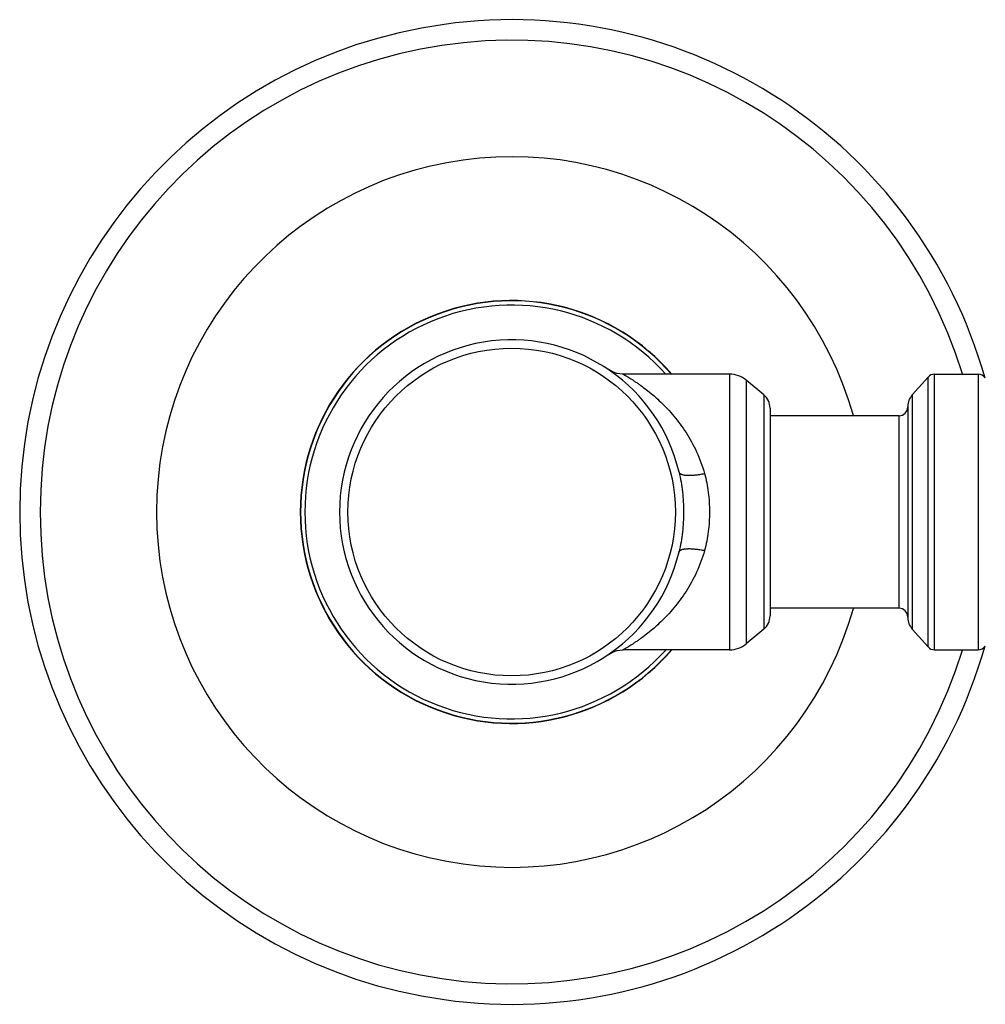
# Model space of a CAD drawing. Units: inches. Extents: x 0 to 22.1, y 2.5 to 12.5.
# Drawn here: x 9.9 to 12.1, y 10.2 to 12.5 of the extents above; entities that cross this region are included whole.
import ezdxf

# ---------------------------------------------------------------- set-up
doc = ezdxf.new("R2010")
doc.units = ezdxf.units.IN
doc.header["$LTSCALE"] = 1.21
doc.header["$MEASUREMENT"] = 0
doc.layers.get('0').update_dxf_attribs({"linetype": 'CONTINUOUS'})

msp = doc.modelspace()

# ---------------------------------------------------------------- linework, layer by layer
at = {"color": 7, "linetype": 'Continuous'}
for p, q in [((11.4986, 11.6448), (11.2553, 11.6448)), ((11.9525, 11.6381), (11.9165, 11.5977)), ((11.9674, 11.6448), (12.067, 11.6448)), ((11.5769, 11.5978), (11.537, 11.631)), ((11.5913, 11.5671), (11.5913, 11.0926)), ((11.9063, 11.5711), (11.9063, 11.0886)), ((11.8863, 11.5498), (11.5913, 11.5498)), ((11.8863, 11.1098), (11.5913, 11.1098)), ((11.5769, 11.0618), (11.537, 11.0287)), ((11.9525, 11.0215), (11.9165, 11.062)), ((11.4986, 11.0148), (11.2553, 11.0148)), ((11.9674, 11.0148), (12.067, 11.0148))]:
    msp.add_line(p, q, dxfattribs=at)
at = {"color": 9, "linetype": 'Continuous'}
for p, q in [((11.4986, 11.6448), (11.4986, 11.0148)), ((11.9525, 11.0215), (11.9525, 11.6381)), ((11.9674, 11.0148), (11.9674, 11.6448)), ((12.067, 11.6448), (12.067, 11.0148)), ((11.537, 11.631), (11.537, 11.0287)), ((11.5769, 11.5978), (11.5769, 11.0618)), ((11.9165, 11.5977), (11.9165, 11.062)), ((11.8863, 11.1098), (11.8863, 11.5498))]:
    msp.add_line(p, q, dxfattribs=at)
at = {"color": 7, "linetype": 'Continuous'}
for points in [[(11.2553, 11.6448), (11.2529, 11.6449), (11.2418, 11.6464), (11.2312, 11.6499), (11.2216, 11.6552)], [(11.2216, 11.0044), (11.2312, 11.0098), (11.2418, 11.0133), (11.2529, 11.0148), (11.2553, 11.0148)]]:
    msp.add_lwpolyline(points, dxfattribs=at)
at = {"color": 9, "linetype": 'Continuous'}
msp.add_circle((11.0003, 11.3298), 0.3744, dxfattribs=at)
at = {"color": 7, "linetype": 'Continuous'}
for centre, radius, start, end in [((11.0003, 11.3298), 1.125, 15.787, 344.213), ((11.0003, 11.3298), 0.4825, 40.765, 319.235), ((11.0003, 11.3298), 0.3935, 13.3727, 346.6273), ((11.4986, 11.5848), 0.06, 50.2739, 90), ((11.9674, 11.6248), 0.02, 90, 138.276), ((12.067, 11.6248), 0.02, 34.2899, 90), ((11.5513, 11.5671), 0.04, 0, 50.2739), ((11.9463, 11.5711), 0.04, 138.276, 180), ((11.8863, 11.5698), 0.02, 270, 360), ((11.5513, 11.0926), 0.04, 309.7261, 360), ((11.8863, 11.0898), 0.02, 0, 90), ((11.9463, 11.0886), 0.04, 180, 221.724), ((11.4986, 11.0748), 0.06, 270, 309.7261), ((11.9674, 11.0348), 0.02, 221.724, 270), ((12.067, 11.0348), 0.02, 270, 325.7101)]:
    msp.add_arc(centre, radius, start, end, dxfattribs=at)
at = {"color": 9, "linetype": 'Continuous'}
for radius, start, end in [(1.0781, 17.0167, 342.9833), (0.8119, 15.744, 344.256), (0.4832, 40.6971, 319.3029), (0.4728, 41.8299, 318.1701)]:
    msp.add_arc((11.0003, 11.3298), radius, start, end, dxfattribs=at)
for points, knots in [([(11.2553, 11.6448), (11.2554, 11.6448), (11.2554, 11.6448), (11.2555, 11.6447), (11.2557, 11.6446), (11.2559, 11.6445), (11.2562, 11.6443), (11.2568, 11.644), (11.2576, 11.6435), (11.2588, 11.6428), (11.2602, 11.642), (11.2619, 11.641), (11.2645, 11.6395), (11.2683, 11.6372), (11.2732, 11.6341), (11.2788, 11.6305), (11.2848, 11.6265), (11.2912, 11.6221), (11.3004, 11.6155), (11.3124, 11.6064), (11.3271, 11.5942), (11.342, 11.5805), (11.3569, 11.5654), (11.3716, 11.5489), (11.3859, 11.5308), (11.4043, 11.5042), (11.4247, 11.4672), (11.4367, 11.4349), (11.4415, 11.4179)], [0, 0, 0, 0, 0.000135, 0.000532, 0.001189, 0.002105, 0.003277, 0.004704, 0.008316, 0.012907, 0.018432, 0.024842, 0.032092, 0.048919, 0.068535, 0.090566, 0.114682, 0.140633, 0.168176, 0.227295, 0.290933, 0.35833, 0.429021, 0.502691, 0.579167, 0.658329, 0.824324, 1, 1, 1, 1]), ([(11.3831, 11.4208), (11.3849, 11.4134), (11.3879, 11.3985), (11.3911, 11.3757), (11.393, 11.3528), (11.3934, 11.3375), (11.3934, 11.3298)], [0, 0, 0, 0, 0.24906, 0.498931, 0.749342, 1, 1, 1, 1]), ([(11.3831, 11.4208), (11.3833, 11.4203), (11.3837, 11.4193), (11.3849, 11.418), (11.3866, 11.4168), (11.3887, 11.4159), (11.3913, 11.4151), (11.3944, 11.4144), (11.3978, 11.414), (11.4031, 11.4136), (11.4106, 11.4136), (11.4203, 11.4143), (11.4308, 11.4158), (11.4379, 11.4171), (11.4415, 11.4179)], [0, 0, 0, 0, 0.025537, 0.053693, 0.086344, 0.124598, 0.169003, 0.21973, 0.276695, 0.339668, 0.482039, 0.642936, 0.817478, 1, 1, 1, 1]), ([(11.4415, 11.4179), (11.4435, 11.4109), (11.4469, 11.3966), (11.4503, 11.3747), (11.4523, 11.3523), (11.4527, 11.3373), (11.4527, 11.3298)], [0, 0, 0, 0, 0.245819, 0.495139, 0.746949, 1, 1, 1, 1]), ([(11.3934, 11.3298), (11.3934, 11.3222), (11.393, 11.3068), (11.3911, 11.2839), (11.3879, 11.2612), (11.3849, 11.2462), (11.3831, 11.2388)], [0, 0, 0, 0, 0.250658, 0.501069, 0.75094, 1, 1, 1, 1]), ([(11.4527, 11.3298), (11.4527, 11.3223), (11.4523, 11.3073), (11.4503, 11.285), (11.4469, 11.2631), (11.4435, 11.2487), (11.4415, 11.2417)], [0, 0, 0, 0, 0.253051, 0.504861, 0.754181, 1, 1, 1, 1]), ([(11.4415, 11.2417), (11.4367, 11.2248), (11.4247, 11.1925), (11.4043, 11.1554), (11.3859, 11.1289), (11.3716, 11.1108), (11.3569, 11.0942), (11.342, 11.0791), (11.3271, 11.0655), (11.3124, 11.0533), (11.3004, 11.0441), (11.2912, 11.0376), (11.2848, 11.0331), (11.2788, 11.0291), (11.2732, 11.0256), (11.2689, 11.0229), (11.2658, 11.021), (11.2637, 11.0197), (11.2619, 11.0186), (11.2602, 11.0177), (11.2588, 11.0168), (11.2576, 11.0161), (11.2568, 11.0156), (11.2562, 11.0153), (11.2559, 11.0152), (11.2557, 11.015), (11.2555, 11.0149), (11.2554, 11.0149), (11.2554, 11.0148), (11.2553, 11.0148)], [0, 0, 0, 0, 0.175675, 0.34167, 0.420832, 0.497307, 0.570977, 0.641667, 0.709064, 0.772703, 0.831821, 0.859364, 0.885315, 0.909432, 0.931463, 0.95108, 0.959866, 0.967907, 0.975156, 0.981567, 0.987091, 0.991683, 0.995294, 0.996722, 0.997894, 0.99881, 0.999468, 0.999865, 1, 1, 1, 1]), ([(11.3831, 11.2388), (11.3833, 11.2393), (11.3837, 11.2404), (11.3849, 11.2417), (11.3866, 11.2428), (11.3887, 11.2438), (11.3913, 11.2446), (11.3944, 11.2452), (11.3978, 11.2457), (11.4031, 11.2461), (11.4106, 11.2461), (11.4203, 11.2453), (11.4308, 11.2439), (11.4379, 11.2425), (11.4415, 11.2417)], [0, 0, 0, 0, 0.025536, 0.053692, 0.086344, 0.124598, 0.169002, 0.21973, 0.276694, 0.339667, 0.482038, 0.642936, 0.817477, 1, 1, 1, 1])]:
    msp.add_open_spline(points, degree=3, knots=knots, dxfattribs=at)

doc.saveas('drawing.dxf')
